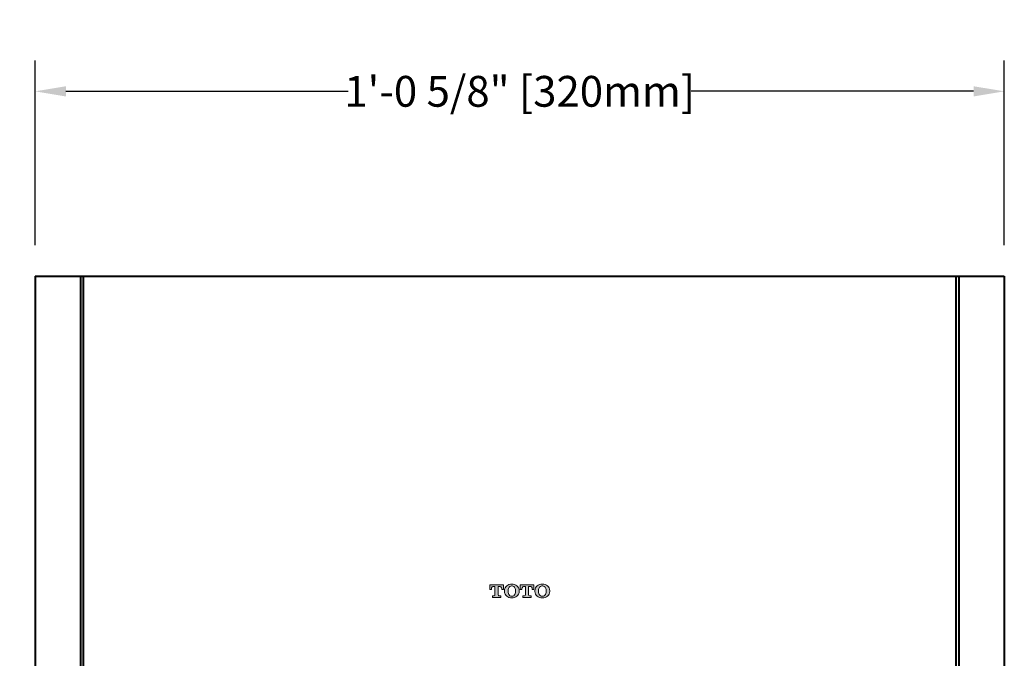
# Model space of a CAD drawing. Units: inches. Extents: x -59.1 to 23.7, y 3.2 to 56.7.
# Drawn here: x -35.6 to -22.8, y 28 to 36.3 of the extents above; entities that cross this region are included whole.
import ezdxf

# ---------------------------------------------------------------- set-up
doc = ezdxf.new("R2010")
doc.units = ezdxf.units.IN
doc.header["$MEASUREMENT"] = 0
doc.layers.add('DIM', color=3, linetype='Continuous')
doc.layers.add('レイヤー 3', color=7, linetype='Continuous')
doc.layers.add('実線', color=7, linetype='Continuous', lineweight=40)
doc.styles.get("Standard").update_dxf_attribs({"font": 'arial.ttf'})
doc.dimstyles.get("Standard").update_dxf_attribs({"dimtxt": 0.4, "dimasz": 0.4, "dimexe": 0.4, "dimexo": 0.4, "dimgap": 0.09, "dimtad": 0, "dimtih": 1, "dimtoh": 1, "dimdec": 4, "dimzin": 0, "dimdsep": 46, "dimlunit": 4, "dimtxsty": 'Standard', "dimcen": 0.18, "dimadec": 0, "dimazin": 0, "dimtfac": 1, "dimtdec": 4, "dimtofl": 0, "dimtmove": 0, "dimatfit": 3, "dimfxl": 1, "dimfrac": 2, "dimtolj": 1, "dimtzin": 0, "dimarcsym": 0})

# ---------------------------------------------------------------- blocks, each defined once
blk = doc.blocks.new('block 44')
at = {"layer": 'レイヤー 3'}
h = blk.add_hatch(color=7, dxfattribs=at)
h.dxf.hatch_style = 2
edge = h.paths.add_edge_path()
edge.add_spline(control_points=[(144.39, 164.13), (144.39, 164.13), (144.39, 164.71), (144.39, 164.71), (144.39, 164.71), (143.73, 164.71), (143.73, 164.71), (143.56, 164.71), (143.42, 164.85), (143.42, 165.02), (143.42, 165.02), (143.42, 168.19), (143.42, 168.19), (143.42, 168.19), (143.95, 168.19), (143.95, 168.19), (144.23, 168.19), (144.74, 167.96), (144.74, 167.23), (144.74, 167.23), (144.74, 167.04), (144.74, 167.04), (144.74, 167.04), (145.35, 167.04), (145.35, 167.04), (145.35, 167.04), (145.35, 168.77), (145.35, 168.77), (145.35, 168.77), (140.34, 168.77), (140.34, 168.77), (140.34, 168.77), (140.34, 167.04), (140.34, 167.04), (140.34, 167.04), (140.95, 167.04), (140.95, 167.04), (140.95, 167.04), (140.95, 167.23), (140.95, 167.23), (140.95, 167.96), (141.46, 168.19), (141.74, 168.19), (141.74, 168.19), (142.26, 168.19), (142.26, 168.19), (142.26, 168.19), (142.26, 165.02), (142.26, 165.02), (142.26, 164.85), (142.13, 164.71), (141.96, 164.71), (141.96, 164.71), (141.3, 164.71), (141.3, 164.71), (141.3, 164.71), (141.3, 164.13), (141.3, 164.13), (141.3, 164.13), (144.39, 164.13), (144.39, 164.13)], knot_values=[0, 0, 0, 0, 1, 1, 1, 2, 2, 2, 3, 3, 3, 4, 4, 4, 5, 5, 5, 6, 6, 6, 7, 7, 7, 8, 8, 8, 9, 9, 9, 10, 10, 10, 11, 11, 11, 12, 12, 12, 13, 13, 13, 14, 14, 14, 15, 15, 15, 16, 16, 16, 17, 17, 17, 18, 18, 18, 19, 19, 19, 20, 20, 20, 20], degree=3, periodic=0)
h = blk.add_hatch(color=7, dxfattribs=at)
h.dxf.hatch_style = 2
edge = h.paths.add_edge_path()
edge.add_spline(control_points=[(147.06, 166.51), (147.06, 167.2), (147.22, 167.63), (147.44, 167.89), (147.83, 168.35), (148.35, 168.35), (148.44, 168.35), (148.55, 168.35), (149.06, 168.35), (149.45, 167.89), (149.66, 167.63), (149.83, 167.2), (149.83, 166.51), (149.83, 166.51), (149.83, 166.39), (149.83, 166.39), (149.83, 165.71), (149.66, 165.28), (149.45, 165.02), (149.06, 164.56), (148.54, 164.56), (148.44, 164.56), (148.35, 164.56), (147.83, 164.56), (147.44, 165.02), (147.22, 165.28), (147.06, 165.71), (147.06, 166.39), (147.06, 166.39), (147.06, 166.51), (147.06, 166.51)], knot_values=[0, 0, 0, 0, 1, 1, 1, 2, 2, 2, 3, 3, 3, 4, 4, 4, 5, 5, 5, 6, 6, 6, 7, 7, 7, 8, 8, 8, 9, 9, 9, 10, 10, 10, 10], degree=3, periodic=0)
edge = h.paths.add_edge_path()
edge.add_spline(control_points=[(151.14, 166.46), (151.14, 166.46), (151.14, 166.59), (151.14, 166.59), (151.14, 167.31), (150.81, 167.94), (150.34, 168.35), (149.85, 168.76), (149.17, 168.97), (148.44, 168.97), (147.71, 168.97), (147.03, 168.76), (146.55, 168.35), (146.07, 167.94), (145.74, 167.31), (145.74, 166.59), (145.74, 166.59), (145.74, 166.46), (145.74, 166.46), (145.74, 166.46), (145.74, 166.32), (145.74, 166.32), (145.74, 165.6), (146.07, 164.97), (146.55, 164.56), (147.03, 164.15), (147.71, 163.95), (148.44, 163.95), (149.17, 163.95), (149.85, 164.15), (150.34, 164.56), (150.81, 164.97), (151.14, 165.6), (151.14, 166.32), (151.14, 166.32), (151.14, 166.46), (151.14, 166.46)], knot_values=[0, 0, 0, 0, 1, 1, 1, 2, 2, 2, 3, 3, 3, 4, 4, 4, 5, 5, 5, 6, 6, 6, 7, 7, 7, 8, 8, 8, 9, 9, 9, 10, 10, 10, 11, 11, 11, 12, 12, 12, 12], degree=3, periodic=0)
h = blk.add_hatch(color=7, dxfattribs=at)
h.dxf.hatch_style = 2
edge = h.paths.add_edge_path()
edge.add_spline(control_points=[(155.58, 164.13), (155.58, 164.13), (155.58, 164.71), (155.58, 164.71), (155.58, 164.71), (154.92, 164.71), (154.92, 164.71), (154.76, 164.71), (154.62, 164.85), (154.62, 165.02), (154.62, 165.02), (154.62, 168.19), (154.62, 168.19), (154.62, 168.19), (155.14, 168.19), (155.14, 168.19), (155.42, 168.19), (155.93, 167.96), (155.93, 167.23), (155.93, 167.23), (155.93, 167.04), (155.93, 167.04), (155.93, 167.04), (156.55, 167.04), (156.55, 167.04), (156.55, 167.04), (156.55, 168.77), (156.55, 168.77), (156.55, 168.77), (151.53, 168.77), (151.53, 168.77), (151.53, 168.77), (151.53, 167.04), (151.53, 167.04), (151.53, 167.04), (152.14, 167.04), (152.14, 167.04), (152.14, 167.04), (152.14, 167.23), (152.14, 167.23), (152.14, 167.96), (152.66, 168.19), (152.93, 168.19), (152.93, 168.19), (153.46, 168.19), (153.46, 168.19), (153.46, 168.19), (153.46, 165.02), (153.46, 165.02), (153.46, 164.85), (153.32, 164.71), (153.15, 164.71), (153.15, 164.71), (152.5, 164.71), (152.5, 164.71), (152.5, 164.71), (152.5, 164.13), (152.5, 164.13), (152.5, 164.13), (155.58, 164.13), (155.58, 164.13)], knot_values=[0, 0, 0, 0, 1, 1, 1, 2, 2, 2, 3, 3, 3, 4, 4, 4, 5, 5, 5, 6, 6, 6, 7, 7, 7, 8, 8, 8, 9, 9, 9, 10, 10, 10, 11, 11, 11, 12, 12, 12, 13, 13, 13, 14, 14, 14, 15, 15, 15, 16, 16, 16, 17, 17, 17, 18, 18, 18, 19, 19, 19, 20, 20, 20, 20], degree=3, periodic=0)
h = blk.add_hatch(color=7, dxfattribs=at)
h.dxf.hatch_style = 2
edge = h.paths.add_edge_path()
edge.add_spline(control_points=[(158.25, 166.51), (158.25, 167.2), (158.42, 167.63), (158.64, 167.89), (159.02, 168.35), (159.54, 168.35), (159.64, 168.35), (159.74, 168.35), (160.25, 168.35), (160.64, 167.89), (160.86, 167.63), (161.03, 167.2), (161.03, 166.51), (161.03, 166.51), (161.03, 166.39), (161.03, 166.39), (161.03, 165.71), (160.86, 165.28), (160.64, 165.02), (160.25, 164.56), (159.74, 164.56), (159.64, 164.56), (159.54, 164.56), (159.02, 164.56), (158.64, 165.02), (158.42, 165.28), (158.25, 165.71), (158.25, 166.39), (158.25, 166.39), (158.25, 166.51), (158.25, 166.51)], knot_values=[0, 0, 0, 0, 1, 1, 1, 2, 2, 2, 3, 3, 3, 4, 4, 4, 5, 5, 5, 6, 6, 6, 7, 7, 7, 8, 8, 8, 9, 9, 9, 10, 10, 10, 10], degree=3, periodic=0)
edge = h.paths.add_edge_path()
edge.add_spline(control_points=[(162.34, 166.46), (162.34, 166.46), (162.34, 166.59), (162.34, 166.59), (162.34, 167.31), (162, 167.94), (161.53, 168.35), (161.04, 168.76), (160.37, 168.97), (159.64, 168.97), (158.91, 168.97), (158.23, 168.76), (157.75, 168.35), (157.26, 167.94), (156.93, 167.31), (156.93, 166.59), (156.93, 166.59), (156.93, 166.46), (156.93, 166.46), (156.93, 166.46), (156.93, 166.32), (156.93, 166.32), (156.93, 165.6), (157.26, 164.97), (157.75, 164.56), (158.23, 164.15), (158.91, 163.95), (159.64, 163.95), (160.37, 163.95), (161.04, 164.15), (161.53, 164.56), (162, 164.97), (162.34, 165.6), (162.34, 166.32), (162.34, 166.32), (162.34, 166.46), (162.34, 166.46)], knot_values=[0, 0, 0, 0, 1, 1, 1, 2, 2, 2, 3, 3, 3, 4, 4, 4, 5, 5, 5, 6, 6, 6, 7, 7, 7, 8, 8, 8, 9, 9, 9, 10, 10, 10, 11, 11, 11, 12, 12, 12, 12], degree=3, periodic=0)
at = {"layer": 'レイヤー 3', "lineweight": 0}
for points, knots in [([(144.39, 164.13), (144.39, 164.13), (144.39, 164.71), (144.39, 164.71), (144.39, 164.71), (143.73, 164.71), (143.73, 164.71), (143.56, 164.71), (143.42, 164.85), (143.42, 165.02), (143.42, 165.02), (143.42, 168.19), (143.42, 168.19), (143.42, 168.19), (143.95, 168.19), (143.95, 168.19), (144.23, 168.19), (144.74, 167.96), (144.74, 167.23), (144.74, 167.23), (144.74, 167.04), (144.74, 167.04), (144.74, 167.04), (145.35, 167.04), (145.35, 167.04), (145.35, 167.04), (145.35, 168.77), (145.35, 168.77), (145.35, 168.77), (140.34, 168.77), (140.34, 168.77), (140.34, 168.77), (140.34, 167.04), (140.34, 167.04), (140.34, 167.04), (140.95, 167.04), (140.95, 167.04), (140.95, 167.04), (140.95, 167.23), (140.95, 167.23), (140.95, 167.96), (141.46, 168.19), (141.74, 168.19), (141.74, 168.19), (142.26, 168.19), (142.26, 168.19), (142.26, 168.19), (142.26, 165.02), (142.26, 165.02), (142.26, 164.85), (142.13, 164.71), (141.96, 164.71), (141.96, 164.71), (141.3, 164.71), (141.3, 164.71), (141.3, 164.71), (141.3, 164.13), (141.3, 164.13), (141.3, 164.13), (144.39, 164.13), (144.39, 164.13)], [0, 0, 0, 0, 1, 1, 1, 2, 2, 2, 3, 3, 3, 4, 4, 4, 5, 5, 5, 6, 6, 6, 7, 7, 7, 8, 8, 8, 9, 9, 9, 10, 10, 10, 11, 11, 11, 12, 12, 12, 13, 13, 13, 14, 14, 14, 15, 15, 15, 16, 16, 16, 17, 17, 17, 18, 18, 18, 19, 19, 19, 20, 20, 20, 20]), ([(151.14, 166.46), (151.14, 166.46), (151.14, 166.59), (151.14, 166.59), (151.14, 167.31), (150.81, 167.94), (150.34, 168.35), (149.85, 168.76), (149.17, 168.97), (148.44, 168.97), (147.71, 168.97), (147.03, 168.76), (146.55, 168.35), (146.07, 167.94), (145.74, 167.31), (145.74, 166.59), (145.74, 166.59), (145.74, 166.46), (145.74, 166.46), (145.74, 166.46), (145.74, 166.32), (145.74, 166.32), (145.74, 165.6), (146.07, 164.97), (146.55, 164.56), (147.03, 164.15), (147.71, 163.95), (148.44, 163.95), (149.17, 163.95), (149.85, 164.15), (150.34, 164.56), (150.81, 164.97), (151.14, 165.6), (151.14, 166.32), (151.14, 166.32), (151.14, 166.46), (151.14, 166.46)], [0, 0, 0, 0, 1, 1, 1, 2, 2, 2, 3, 3, 3, 4, 4, 4, 5, 5, 5, 6, 6, 6, 7, 7, 7, 8, 8, 8, 9, 9, 9, 10, 10, 10, 11, 11, 11, 12, 12, 12, 12]), ([(147.06, 166.51), (147.06, 167.2), (147.22, 167.63), (147.44, 167.89), (147.83, 168.35), (148.35, 168.35), (148.44, 168.35), (148.55, 168.35), (149.06, 168.35), (149.45, 167.89), (149.66, 167.63), (149.83, 167.2), (149.83, 166.51), (149.83, 166.51), (149.83, 166.39), (149.83, 166.39), (149.83, 165.71), (149.66, 165.28), (149.45, 165.02), (149.06, 164.56), (148.54, 164.56), (148.44, 164.56), (148.35, 164.56), (147.83, 164.56), (147.44, 165.02), (147.22, 165.28), (147.06, 165.71), (147.06, 166.39), (147.06, 166.39), (147.06, 166.51), (147.06, 166.51)], [0, 0, 0, 0, 1, 1, 1, 2, 2, 2, 3, 3, 3, 4, 4, 4, 5, 5, 5, 6, 6, 6, 7, 7, 7, 8, 8, 8, 9, 9, 9, 10, 10, 10, 10]), ([(155.58, 164.13), (155.58, 164.13), (155.58, 164.71), (155.58, 164.71), (155.58, 164.71), (154.92, 164.71), (154.92, 164.71), (154.76, 164.71), (154.62, 164.85), (154.62, 165.02), (154.62, 165.02), (154.62, 168.19), (154.62, 168.19), (154.62, 168.19), (155.14, 168.19), (155.14, 168.19), (155.42, 168.19), (155.93, 167.96), (155.93, 167.23), (155.93, 167.23), (155.93, 167.04), (155.93, 167.04), (155.93, 167.04), (156.55, 167.04), (156.55, 167.04), (156.55, 167.04), (156.55, 168.77), (156.55, 168.77), (156.55, 168.77), (151.53, 168.77), (151.53, 168.77), (151.53, 168.77), (151.53, 167.04), (151.53, 167.04), (151.53, 167.04), (152.14, 167.04), (152.14, 167.04), (152.14, 167.04), (152.14, 167.23), (152.14, 167.23), (152.14, 167.96), (152.66, 168.19), (152.93, 168.19), (152.93, 168.19), (153.46, 168.19), (153.46, 168.19), (153.46, 168.19), (153.46, 165.02), (153.46, 165.02), (153.46, 164.85), (153.32, 164.71), (153.15, 164.71), (153.15, 164.71), (152.5, 164.71), (152.5, 164.71), (152.5, 164.71), (152.5, 164.13), (152.5, 164.13), (152.5, 164.13), (155.58, 164.13), (155.58, 164.13)], [0, 0, 0, 0, 1, 1, 1, 2, 2, 2, 3, 3, 3, 4, 4, 4, 5, 5, 5, 6, 6, 6, 7, 7, 7, 8, 8, 8, 9, 9, 9, 10, 10, 10, 11, 11, 11, 12, 12, 12, 13, 13, 13, 14, 14, 14, 15, 15, 15, 16, 16, 16, 17, 17, 17, 18, 18, 18, 19, 19, 19, 20, 20, 20, 20]), ([(162.34, 166.46), (162.34, 166.46), (162.34, 166.59), (162.34, 166.59), (162.34, 167.31), (162, 167.94), (161.53, 168.35), (161.04, 168.76), (160.37, 168.97), (159.64, 168.97), (158.91, 168.97), (158.23, 168.76), (157.75, 168.35), (157.26, 167.94), (156.93, 167.31), (156.93, 166.59), (156.93, 166.59), (156.93, 166.46), (156.93, 166.46), (156.93, 166.46), (156.93, 166.32), (156.93, 166.32), (156.93, 165.6), (157.26, 164.97), (157.75, 164.56), (158.23, 164.15), (158.91, 163.95), (159.64, 163.95), (160.37, 163.95), (161.04, 164.15), (161.53, 164.56), (162, 164.97), (162.34, 165.6), (162.34, 166.32), (162.34, 166.32), (162.34, 166.46), (162.34, 166.46)], [0, 0, 0, 0, 1, 1, 1, 2, 2, 2, 3, 3, 3, 4, 4, 4, 5, 5, 5, 6, 6, 6, 7, 7, 7, 8, 8, 8, 9, 9, 9, 10, 10, 10, 11, 11, 11, 12, 12, 12, 12]), ([(158.25, 166.51), (158.25, 167.2), (158.42, 167.63), (158.64, 167.89), (159.02, 168.35), (159.54, 168.35), (159.64, 168.35), (159.74, 168.35), (160.25, 168.35), (160.64, 167.89), (160.86, 167.63), (161.03, 167.2), (161.03, 166.51), (161.03, 166.51), (161.03, 166.39), (161.03, 166.39), (161.03, 165.71), (160.86, 165.28), (160.64, 165.02), (160.25, 164.56), (159.74, 164.56), (159.64, 164.56), (159.54, 164.56), (159.02, 164.56), (158.64, 165.02), (158.42, 165.28), (158.25, 165.71), (158.25, 166.39), (158.25, 166.39), (158.25, 166.51), (158.25, 166.51)], [0, 0, 0, 0, 1, 1, 1, 2, 2, 2, 3, 3, 3, 4, 4, 4, 5, 5, 5, 6, 6, 6, 7, 7, 7, 8, 8, 8, 9, 9, 9, 10, 10, 10, 10])]:
    blk.add_open_spline(points, degree=3, knots=knots, dxfattribs=at)
blk = doc.blocks.new('block 43')
at = {"layer": 'レイヤー 3'}
blk.add_blockref('block 44', (0, 0), dxfattribs=at)
blk = doc.blocks.new('block 42')
at = {"layer": 'レイヤー 3'}
blk.add_blockref('block 43', (0, 0), dxfattribs=at)
blk = doc.blocks.new('*D34')
at = {"layer": 'Defpoints', "color": 0, "transparency": 16777216}
for p in [(-22.847, 35.394), (-35.442, 32.995), (-22.847, 32.995)]:
    blk.add_point(p, dxfattribs=at)
at = {"layer": 'DIM', "color": 0, "lineweight": -2, "transparency": 16777216}
for p, q in [((-35.442, 33.395), (-35.442, 35.794)), ((-22.847, 33.395), (-22.847, 35.794)), ((-35.042, 35.394), (-31.373, 35.394)), ((-23.247, 35.394), (-26.916, 35.394))]:
    blk.add_line(p, q, dxfattribs=at)
at = {"layer": 'DIM', "color": 0, "transparency": 16777216}
for points in [[(-35.042, 35.46), (-35.042, 35.327), (-35.442, 35.394)], [(-23.247, 35.46), (-23.247, 35.327), (-22.847, 35.394)]]:
    blk.add_solid(points, dxfattribs=at)
at = {"layer": 'DIM', "color": 0, "transparency": 16777216, "insert": (-29.145, 35.394), "char_height": 0.4, "attachment_point": 5}
blk.add_mtext('\\A1;1\'-0 5/8" [320mm]', dxfattribs=at)
blk = doc.blocks.new('*D35')
at = {"layer": 'Defpoints', "color": 0, "transparency": 16777216}
for p in [(-35.442, 32.995), (-40.512, 10.363), (-35.442, 10.363)]:
    blk.add_point(p, dxfattribs=at)
at = {"layer": 'DIM', "color": 0, "lineweight": -2, "transparency": 16777216}
for p, q in [((-35.842, 32.995), (-40.912, 32.995)), ((-40.512, 32.595), (-40.512, 22.028)), ((-40.512, 10.763), (-40.512, 21.33)), ((-35.842, 10.363), (-40.912, 10.363))]:
    blk.add_line(p, q, dxfattribs=at)
at = {"layer": 'DIM', "color": 0, "transparency": 16777216}
for points in [[(-40.578, 32.595), (-40.445, 32.595), (-40.512, 32.995)], [(-40.578, 10.763), (-40.445, 10.763), (-40.512, 10.363)]]:
    blk.add_solid(points, dxfattribs=at)
at = {"layer": 'DIM', "color": 0, "transparency": 16777216, "insert": (-40.512, 21.679), "char_height": 0.4, "attachment_point": 5}
blk.add_mtext('\\A1;1\'-10 5/8" [575mm]', dxfattribs=at)

msp = doc.modelspace()

# ---------------------------------------------------------------- linework, layer by layer
at = {"layer": '実線'}
for p, q in [((-35.4424, 32.99481), (-35.4424, 10.36258)), ((-35.4424, 32.99481), (-35.40184, 32.99481)), ((-35.40184, 32.99481), (-34.92797, 32.99481)), ((-34.92797, 32.99481), (-34.85199, 32.99481)), ((-34.85199, 32.99481), (-34.81263, 32.99481)), ((-34.85199, 32.99481), (-34.85199, 10.36258)), ((-34.81263, 22.72175), (-34.81263, 32.99481)), ((-34.81263, 32.99481), (-34.75832, 32.99481)), ((-34.75832, 32.99481), (-22.84707, 32.99481)), ((-23.47684, 32.99481), (-23.47684, 22.72175)), ((-23.43748, 32.99481), (-23.43748, 10.36258)), ((-22.84707, 32.99481), (-22.84707, 10.36258))]:
    msp.add_line(p, q, dxfattribs=at)

# ---------------------------------------------------------------- block references
at = {"layer": '実線', "xscale": 0.03542435424, "yscale": 0.03542435424, "zscale": 0.03542435424}
msp.add_blockref('block 42', (-34.50571, 23.00705), dxfattribs=at)

# ---------------------------------------------------------------- dimensions: what is measured, and where the dimension line sits
at = {"layer": 'DIM'}
dim = msp.add_linear_dim(base=(-22.84707, 35.39369), p1=(-35.4424, 32.99481), p2=(-22.84707, 32.99481), dimstyle='Standard', dxfattribs=at)
dim.commit()
dim.dimension.update_dxf_attribs({"geometry": '*D34', "text_midpoint": (-29.14474, 35.39369)})
dim = msp.add_linear_dim(base=(-40.51173, 10.36258), p1=(-35.4424, 32.99481), p2=(-35.4424, 10.36258), angle=90, dimstyle='Standard', dxfattribs=at)
dim.commit()
dim.dimension.update_dxf_attribs({"geometry": '*D35', "text_midpoint": (-40.51173, 21.6787)})

doc.saveas('drawing.dxf')
